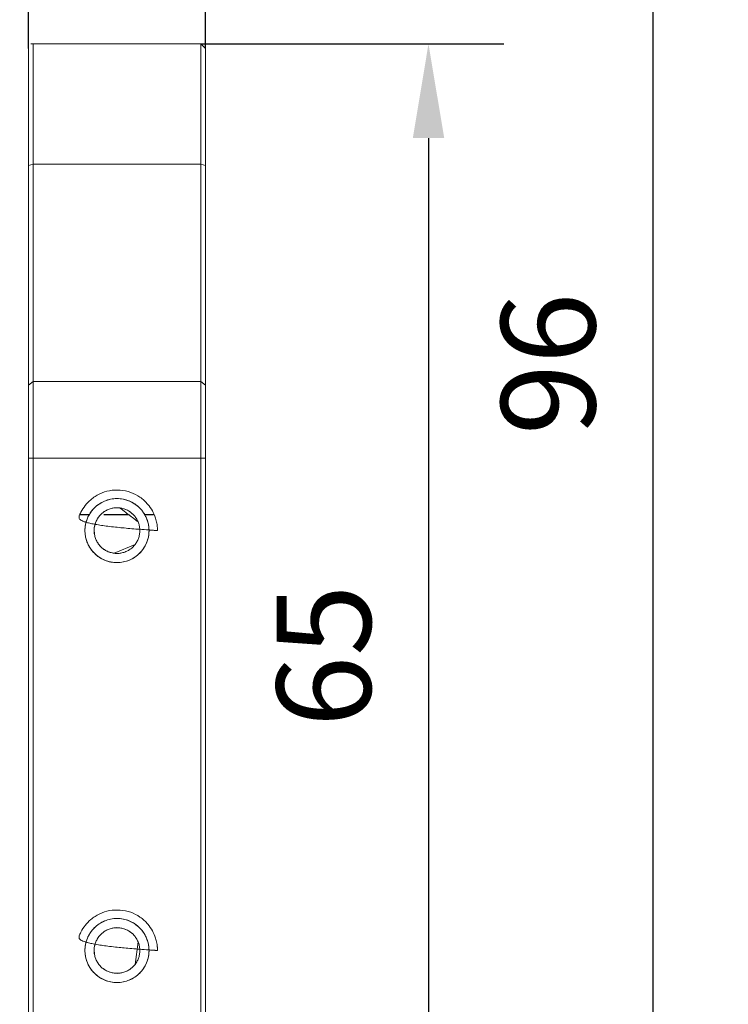
# Model space of a CAD drawing. Units: millimetres. Extents: x 0 to 297, y -2 to 208.
# Drawn here: x 224 to 243, y 82 to 108 of the extents above; entities that cross this region are included whole.
import ezdxf

# ---------------------------------------------------------------- set-up
doc = ezdxf.new("R2010")
doc.units = ezdxf.units.MM
doc.header["$PDSIZE"] = -1
doc.layers.add('AM_5', color=4, linetype='Continuous', lineweight=25)
doc.styles.add('TH-GBD2M', font='calibri.ttf', dxfattribs={"width": 0.8, "height": 2.5})
doc.dimstyles.new('TH-GBD2M$0', dxfattribs={"dimtxt": 2.5, "dimasz": 2.5, "dimexe": 2, "dimexo": 0, "dimgap": 1.5, "dimtad": 1, "dimlfac": -2, "dimzin": 9, "dimdsep": 46, "dimtxsty": 'TH-GBD2M', "dimcen": 0, "dimclrd": 4, "dimclre": 4, "dimclrt": 3, "dimazin": 2, "dimtfac": 1, "dimtofl": 0, "dimtmove": 0, "dimatfit": 3, "dimfxl": 1, "dimtolj": 1, "dimtzin": 0, "dimarcsym": 0})

# ---------------------------------------------------------------- blocks, each defined once
blk = doc.blocks.new('*D21')
at = {"layer": 'AM_5', "color": 4, "lineweight": -2, "transparency": 16777216}
for p, q in [((223.933, 107.311), (223.933, 114.861)), ((228.633, 107.311), (228.633, 114.861)), ((221.433, 112.861), (218.933, 112.861)), ((231.133, 112.861), (233.633, 112.861))]:
    blk.add_line(p, q, dxfattribs=at)
at = {"layer": 'AM_5', "color": 4, "transparency": 16777216}
for points in [[(221.433, 113.278), (221.433, 112.444), (223.933, 112.861)], [(231.133, 113.278), (231.133, 112.444), (228.633, 112.861)]]:
    blk.add_solid(points, dxfattribs=at)
at = {"layer": 'Defpoints', "color": 0, "transparency": 16777216}
for p in [(223.933, 112.861), (223.933, 107.311), (228.633, 107.311)]:
    blk.add_point(p, dxfattribs=at)
at = {"layer": 'AM_5', "color": 3, "transparency": 16777216, "insert": (226.283, 115.642), "char_height": 2.5, "attachment_point": 5, "style": 'TH-GBD2M'}
blk.add_mtext('\\A1;9.4', dxfattribs=at)
blk = doc.blocks.new('*D23')
at = {"layer": 'AM_5', "color": 4, "lineweight": -2, "transparency": 16777216}
for p, q in [((223.186, 122.936), (242.508, 122.936)), ((240.508, 120.436), (240.508, 77.436)), ((228.508, 74.936), (242.508, 74.936))]:
    blk.add_line(p, q, dxfattribs=at)
at = {"layer": 'AM_5', "color": 4, "transparency": 16777216}
for points in [[(240.091, 120.436), (240.925, 120.436), (240.508, 122.936)], [(240.091, 77.436), (240.925, 77.436), (240.508, 74.936)]]:
    blk.add_solid(points, dxfattribs=at)
at = {"layer": 'Defpoints', "color": 0, "transparency": 16777216}
for p in [(223.186, 122.936), (228.508, 74.936), (240.508, 74.936)]:
    blk.add_point(p, dxfattribs=at)
at = {"layer": 'AM_5', "color": 3, "transparency": 16777216, "insert": (237.727, 98.936), "char_height": 2.5, "attachment_point": 5, "rotation": 90, "style": 'TH-GBD2M'}
blk.add_mtext('\\A1;96', dxfattribs=at)
blk = doc.blocks.new('*D24')
at = {"layer": 'AM_5', "color": 4, "lineweight": -2, "transparency": 16777216}
for p, q in [((228.508, 107.436), (236.551, 107.436)), ((234.551, 104.936), (234.551, 77.436)), ((228.508, 74.936), (236.551, 74.936))]:
    blk.add_line(p, q, dxfattribs=at)
at = {"layer": 'AM_5', "color": 4, "transparency": 16777216}
for points in [[(234.135, 104.936), (234.968, 104.936), (234.551, 107.436)], [(234.135, 77.436), (234.968, 77.436), (234.551, 74.936)]]:
    blk.add_solid(points, dxfattribs=at)
at = {"layer": 'Defpoints', "color": 0, "transparency": 16777216}
for p in [(228.508, 107.436), (228.508, 74.936), (234.551, 74.936)]:
    blk.add_point(p, dxfattribs=at)
at = {"layer": 'AM_5', "color": 3, "transparency": 16777216, "insert": (231.771, 91.186), "char_height": 2.5, "attachment_point": 5, "rotation": 90, "style": 'TH-GBD2M'}
blk.add_mtext('\\A1;65', dxfattribs=at)

msp = doc.modelspace()

# ---------------------------------------------------------------- linework, layer by layer
at = {"color": 0, "linetype": 'Continuous', "lineweight": 18}
for p, q in [((228.5081, 107.4364), (223.9956, 107.4364)), ((228.5081, 107.4364), (223.9956, 107.4364)), ((228.6331, 107.3114), (228.5081, 107.4364)), ((228.6331, 107.3114), (228.5081, 107.4364)), ((223.9331, 104.2065), (224.0581, 104.2428)), ((223.9331, 104.2065), (224.0581, 104.2428)), ((224.0581, 104.2428), (228.5081, 104.2428)), ((224.0581, 104.2428), (228.5081, 104.2428)), ((228.5081, 104.2428), (228.6331, 104.2065)), ((228.5081, 104.2428), (228.6331, 104.2065)), ((224.0581, 98.4734), (223.9331, 98.3715)), ((224.0581, 98.4734), (223.9331, 98.3715)), ((228.5081, 98.4734), (224.0581, 98.4734)), ((228.5081, 98.4734), (224.0581, 98.4734)), ((228.6331, 98.3715), (228.5081, 98.4734)), ((228.6331, 98.3715), (228.5081, 98.4734)), ((223.9331, 96.4364), (224.0581, 96.4364)), ((223.9331, 79.4364), (223.9331, 96.4364)), ((223.9331, 96.4364), (224.0581, 96.4364)), ((223.9331, 96.4364), (223.9331, 79.4364)), ((224.0581, 79.4364), (224.0581, 96.4364)), ((224.0581, 96.4364), (228.5081, 96.4364)), ((224.0581, 96.4364), (228.5081, 96.4364)), ((224.0581, 96.4364), (224.0581, 79.4364)), ((228.4529, 96.4364), (228.3831, 96.4364)), ((228.3831, 96.4364), (228.4529, 96.4364)), ((228.5081, 96.4364), (228.5081, 76.4364)), ((228.5081, 76.4364), (228.5081, 96.4364)), ((228.5081, 96.4364), (228.6331, 96.4364)), ((228.5081, 96.4364), (228.6331, 96.4364)), ((228.6331, 96.4364), (228.6331, 76.4364)), ((228.6331, 76.4364), (228.6331, 96.4364)), ((226.765, 94.1436), (226.2056, 93.9101)), ((226.8426, 83.5948), (226.765, 82.9936))]:
    msp.add_line(p, q, dxfattribs=at)
at = {"color": 0, "linetype": 'Continuous', "lineweight": 25}
for p, q in [((225.2971, 94.9364), (225.547, 94.9364)), ((225.9383, 94.9364), (226.5916, 94.9364)), ((227.0193, 94.9364), (227.2533, 94.9364))]:
    msp.add_line(p, q, dxfattribs=at)
at = {"color": 0, "linetype": 'Continuous', "lineweight": 18}
for centre in [(226.2831, 94.5114), (226.2831, 83.3614)]:
    msp.add_circle(centre, 0.85, dxfattribs=at)
for points, knots in [([(223.9331, 107.3114), (223.9331, 107.3108), (223.9331, 107.3098), (223.9331, 107.3013), (223.9331, 107.2878), (223.9331, 107.2686), (223.9331, 107.2441), (223.9331, 107.2141), (223.9331, 107.1786), (223.9331, 107.1377), (223.9331, 107.0379), (223.9331, 106.837), (223.9331, 106.4652), (223.9331, 106.0054), (223.9331, 105.5735), (223.9331, 105.2236), (223.9331, 104.9812), (223.9331, 104.7308), (223.9331, 104.4728), (223.9331, 104.2955), (223.9331, 104.2065)], [0, 0, 0, 0, 0.02794689, 0.0557734, 0.0835143, 0.11120468, 0.13887982, 0.16657506, 0.19432568, 0.22216671, 0.25013288, 0.37502425, 0.50001386, 0.62490523, 0.74989483, 0.80010576, 0.85001629, 0.89983155, 0.94975781, 1, 1, 1, 1]), ([(223.9331, 107.3114), (223.9331, 107.3114), (223.9331, 107.2365), (223.9331, 106.9446), (223.9331, 106.7276), (223.9331, 106.1733), (223.9331, 105.836), (223.9331, 105.0752), (223.9331, 104.6518), (223.9331, 104.2065)], [0, 0, 0, 0, 0.25, 0.25, 0.5, 0.5, 0.75, 0.75, 1, 1, 1, 1]), ([(224.0581, 107.4364), (224.0581, 107.4364), (224.0581, 107.3594), (224.0581, 107.0591), (224.0581, 106.8359), (224.0581, 106.2658), (224.0581, 105.9189), (224.0581, 105.1363), (224.0581, 104.7008), (224.0581, 104.2428)], [0, 0, 0, 0, 0.25, 0.25, 0.5, 0.5, 0.75, 0.75, 1, 1, 1, 1]), ([(224.0581, 104.2428), (224.0581, 104.7008), (224.0581, 105.1363), (224.0581, 105.9189), (224.0581, 106.2658), (224.0581, 106.8359), (224.0581, 107.0591), (224.0581, 107.3594), (224.0581, 107.4364), (224.0581, 107.4364)], [0, 0, 0, 0, 0.25, 0.25, 0.5, 0.5, 0.75, 0.75, 1, 1, 1, 1]), ([(228.5081, 104.2428), (228.5081, 104.7008), (228.5081, 105.1363), (228.5081, 105.9189), (228.5081, 106.2658), (228.5081, 106.8359), (228.5081, 107.0591), (228.5081, 107.3594), (228.5081, 107.4364), (228.5081, 107.4364)], [0, 0, 0, 0, 0.25, 0.25, 0.5, 0.5, 0.75, 0.75, 1, 1, 1, 1]), ([(228.5081, 107.4364), (228.5081, 107.4364), (228.5081, 107.3594), (228.5081, 107.0591), (228.5081, 106.8359), (228.5081, 106.2658), (228.5081, 105.9189), (228.5081, 105.1363), (228.5081, 104.7008), (228.5081, 104.2428)], [0, 0, 0, 0, 0.25, 0.25, 0.5, 0.5, 0.75, 0.75, 1, 1, 1, 1]), ([(228.6331, 104.2065), (228.6331, 104.2561), (228.6331, 104.3551), (228.6331, 104.5011), (228.6331, 104.6448), (228.6331, 104.7861), (228.6331, 104.925), (228.6331, 105.0615), (228.6331, 105.1955), (228.6331, 105.3272), (228.6331, 105.6053), (228.6331, 106.0053), (228.6331, 106.465), (228.6331, 106.8369), (228.6331, 107.0539), (228.6331, 107.1728), (228.6331, 107.2348), (228.6331, 107.2788), (228.6331, 107.3063), (228.6331, 107.3097), (228.6331, 107.3114)], [0, 0, 0, 0, 0.0279469, 0.0557734, 0.0835143, 0.1112047, 0.1388798, 0.1665751, 0.1943257, 0.2221667, 0.2501329, 0.3750242, 0.5000139, 0.6249052, 0.7498948, 0.8001058, 0.8500163, 0.8998315, 0.9497578, 1, 1, 1, 1]), ([(228.6331, 104.2065), (228.6331, 104.6518), (228.6331, 105.0752), (228.6331, 105.836), (228.6331, 106.1733), (228.6331, 106.7276), (228.6331, 106.9446), (228.6331, 107.2365), (228.6331, 107.3114), (228.6331, 107.3114)], [0, 0, 0, 0, 0.25, 0.25, 0.5, 0.5, 0.75, 0.75, 1, 1, 1, 1]), ([(223.9331, 104.2065), (223.9331, 104.1336), (223.9331, 103.9879), (223.9331, 103.7712), (223.9331, 103.5561), (223.9331, 103.3428), (223.9331, 103.1312), (223.9331, 102.9213), (223.9331, 102.7131), (223.9331, 102.301), (223.9331, 101.6981), (223.9331, 100.9337), (223.9331, 100.2127), (223.9331, 99.6528), (223.9331, 99.2315), (223.9331, 98.9297), (223.9331, 98.6412), (223.9331, 98.4615), (223.9331, 98.3715)], [0, 0, 0, 0, 0.0312926, 0.0625479, 0.0937791, 0.1249993, 0.1562219, 0.1874601, 0.2187272, 0.2500362, 0.3749838, 0.5000064, 0.624954, 0.7499767, 0.8125215, 0.8749696, 0.9374271, 1, 1, 1, 1]), ([(223.9331, 98.3715), (223.9331, 99.0787), (223.9331, 99.9505), (223.9331, 101.9311), (223.9331, 103.0393), (223.9331, 104.2065)], [0, 0, 0, 0, 0.5, 0.5, 1, 1, 1, 1]), ([(224.0581, 98.4734), (224.0581, 99.1726), (224.0581, 100.0347), (224.0581, 101.9929), (224.0581, 103.0887), (224.0581, 104.2428)], [0, 0, 0, 0, 0.5, 0.5, 1, 1, 1, 1]), ([(224.0581, 104.2428), (224.0581, 103.0887), (224.0581, 101.9929), (224.0581, 100.0347), (224.0581, 99.1726), (224.0581, 98.4734)], [0, 0, 0, 0, 0.5, 0.5, 1, 1, 1, 1]), ([(228.5081, 104.2428), (228.5081, 103.0887), (228.5081, 101.9929), (228.5081, 100.0347), (228.5081, 99.1726), (228.5081, 98.4734)], [0, 0, 0, 0, 0.5, 0.5, 1, 1, 1, 1]), ([(228.5081, 98.4734), (228.5081, 99.1726), (228.5081, 100.0347), (228.5081, 101.9929), (228.5081, 103.0887), (228.5081, 104.2428)], [0, 0, 0, 0, 0.5, 0.5, 1, 1, 1, 1]), ([(228.6331, 98.3715), (228.6331, 98.4162), (228.6331, 98.5053), (228.6331, 98.6438), (228.6331, 98.7857), (228.6331, 98.9312), (228.6331, 99.0803), (228.6331, 99.233), (228.6331, 99.3894), (228.6331, 99.7086), (228.6331, 100.2126), (228.6331, 100.9334), (228.6331, 101.698), (228.6331, 102.3678), (228.6331, 102.92), (228.6331, 103.3418), (228.6331, 103.7702), (228.6331, 104.061), (228.6331, 104.2065)], [0, 0, 0, 0, 0.0312926, 0.0625479, 0.0937791, 0.1249993, 0.1562219, 0.1874601, 0.2187272, 0.2500362, 0.3749838, 0.5000064, 0.624954, 0.7499767, 0.8125215, 0.8749696, 0.9374271, 1, 1, 1, 1]), ([(228.6331, 104.2065), (228.6331, 103.0393), (228.6331, 101.9311), (228.6331, 99.9505), (228.6331, 99.0787), (228.6331, 98.3715)], [0, 0, 0, 0, 0.5, 0.5, 1, 1, 1, 1]), ([(223.9331, 98.3715), (223.9331, 98.153), (223.9331, 97.8601), (223.9331, 97.19), (223.9331, 96.8133), (223.9331, 96.4364)], [0, 0, 0, 0, 0.5, 0.5, 1, 1, 1, 1]), ([(223.9331, 98.3715), (223.9331, 98.3492), (223.9331, 98.3047), (223.9331, 98.2325), (223.9331, 98.1566), (223.9331, 98.0766), (223.9331, 97.9511), (223.9331, 97.7713), (223.9331, 97.5278), (223.9331, 97.2688), (223.9331, 97.0279), (223.9331, 96.8123), (223.9331, 96.6249), (223.9331, 96.4993), (223.9331, 96.4364)], [0, 0, 0, 0, 0.0500893, 0.1000273, 0.1499278, 0.1999047, 0.2500715, 0.3749244, 0.50002, 0.6248728, 0.7499684, 0.8333466, 0.9165141, 1, 1, 1, 1]), ([(224.0581, 98.4734), (224.0581, 98.2433), (224.0581, 97.9351), (224.0581, 97.2297), (224.0581, 96.8332), (224.0581, 96.4364)], [0, 0, 0, 0, 0.5, 0.5, 1, 1, 1, 1]), ([(224.0581, 96.4364), (224.0581, 96.8332), (224.0581, 97.2297), (224.0581, 97.9351), (224.0581, 98.2433), (224.0581, 98.4734)], [0, 0, 0, 0, 0.5, 0.5, 1, 1, 1, 1]), ([(228.5081, 96.4364), (228.5081, 96.8332), (228.5081, 97.2297), (228.5081, 97.9351), (228.5081, 98.2433), (228.5081, 98.4734)], [0, 0, 0, 0, 0.5, 0.5, 1, 1, 1, 1]), ([(228.5081, 98.4734), (228.5081, 98.2433), (228.5081, 97.9351), (228.5081, 97.2297), (228.5081, 96.8332), (228.5081, 96.4364)], [0, 0, 0, 0, 0.5, 0.5, 1, 1, 1, 1]), ([(228.6331, 96.4364), (228.6331, 96.8133), (228.6331, 97.19), (228.6331, 97.8601), (228.6331, 98.153), (228.6331, 98.3715)], [0, 0, 0, 0, 0.5, 0.5, 1, 1, 1, 1]), ([(228.6331, 96.4364), (228.6331, 96.4741), (228.6331, 96.5495), (228.6331, 96.6623), (228.6331, 96.7744), (228.6331, 96.886), (228.6331, 97.0517), (228.6331, 97.2686), (228.6331, 97.5275), (228.6331, 97.7712), (228.6331, 97.9709), (228.6331, 98.1312), (228.6331, 98.2587), (228.6331, 98.3339), (228.6331, 98.3715)], [0, 0, 0, 0, 0.0500893, 0.1000273, 0.1499278, 0.1999047, 0.2500715, 0.3749244, 0.50002, 0.6248728, 0.7499684, 0.8333466, 0.9165141, 1, 1, 1, 1]), ([(226.2922, 94.5984), (226.3529, 94.592), (226.4799, 94.5795), (226.6787, 94.5618), (226.8942, 94.5443), (227.0601, 94.532), (227.1687, 94.5243), (227.2126, 94.5212), (227.2507, 94.5186), (227.2829, 94.5165), (227.3094, 94.5148), (227.3296, 94.5137), (227.3449, 94.5126), (227.3525, 94.513), (227.3589, 94.5121), (227.3579, 94.5159), (227.3582, 94.5186), (227.3581, 94.5216), (227.3581, 94.5246), (227.358, 94.5276), (227.3578, 94.5384), (227.3573, 94.557), (227.3559, 94.5835), (227.3538, 94.6098), (227.3496, 94.6505), (227.3414, 94.7054), (227.3265, 94.7739), (227.294, 94.8865), (227.2288, 95.0383), (227.0927, 95.2321), (226.9027, 95.4088), (226.6493, 95.539), (226.3706, 95.5938), (226.0867, 95.5842), (225.8155, 95.4968), (225.5997, 95.3527), (225.4346, 95.1835), (225.3478, 95.0477), (225.3023, 94.9525), (225.2828, 94.9083), (225.2727, 94.8685), (225.2802, 94.8316), (225.3065, 94.799), (225.3529, 94.7716), (225.4202, 94.7444), (225.51, 94.7181), (225.6224, 94.6924), (225.7575, 94.6674), (225.9154, 94.6431), (226.0961, 94.6197), (226.2243, 94.6054), (226.2922, 94.5984)], [0, 0, 0, 0, 0.0354521, 0.0741081, 0.1159707, 0.1610423, 0.1707095, 0.1792386, 0.1866297, 0.1928827, 0.1979977, 0.2019749, 0.2048143, 0.2065165, 0.2070854, 0.2076456, 0.2082111, 0.2087821, 0.2093586, 0.2099404, 0.2105277, 0.2156533, 0.2207741, 0.2258932, 0.2310136, 0.2445461, 0.2580889, 0.2717011, 0.3126193, 0.3533222, 0.408517, 0.4616247, 0.5166207, 0.5718155, 0.6249232, 0.6799192, 0.7208393, 0.7615353, 0.7727948, 0.782097, 0.7896275, 0.796231, 0.8031572, 0.8132652, 0.8272129, 0.8452715, 0.8675628, 0.8941504, 0.9250715, 0.9603495, 1, 1, 1, 1]), ([(225.4987, 94.184), (225.4905, 94.2049), (225.4743, 94.2464), (225.4562, 94.3106), (225.443, 94.3758), (225.4351, 94.4421), (225.4309, 94.5422), (225.4433, 94.6761), (225.492, 94.8365), (225.5703, 94.9849), (225.6766, 95.1145), (225.8058, 95.2216), (225.9536, 95.3007), (226.1139, 95.3503), (226.2807, 95.3667), (226.4478, 95.3512), (226.6082, 95.3025), (226.7566, 95.2242), (226.8721, 95.1295), (226.958, 95.0322), (227.021, 94.9399), (227.052, 94.8725), (227.0676, 94.8387)], [0, 0, 0, 0, 0.0251495, 0.0500817, 0.0749519, 0.099917, 0.1251318, 0.1875116, 0.2500966, 0.3124764, 0.3750614, 0.4374412, 0.5000262, 0.562406, 0.624991, 0.6873708, 0.7499558, 0.8123356, 0.8749206, 0.9166897, 0.9581402, 1, 1, 1, 1]), ([(225.8012, 94.8792), (225.8654, 94.9633), (225.9521, 95.0301), (226.1473, 95.1116), (226.2558, 95.1261), (226.3607, 95.1126)], [0, 0, 0, 0, 0.5, 0.5, 1, 1, 1, 1]), ([(226.3607, 95.1126), (226.343, 95.1144), (226.3077, 95.1181), (226.2548, 95.1179), (226.2024, 95.1133), (226.1507, 95.104), (226.0996, 95.09), (226.033, 95.0655), (225.9544, 95.0247), (225.8695, 94.9603), (225.8241, 94.9064), (225.8012, 94.8792)], [0, 0, 0, 0, 0.0843289, 0.1674149, 0.2498965, 0.3324263, 0.4156557, 0.5002199, 0.6674969, 0.8323445, 1, 1, 1, 1]), ([(226.8426, 94.7448), (226.8295, 94.7548), (226.804, 94.7742), (226.7652, 94.8038), (226.6997, 94.8538), (226.6025, 94.928), (226.4984, 95.0078), (226.4186, 95.0684), (226.3804, 95.0976), (226.3607, 95.1126)], [0, 0, 0, 0, 0.0865733, 0.1692073, 0.2488431, 0.498284, 0.7477391, 0.87013, 1, 1, 1, 1]), ([(226.3607, 95.1126), (226.4656, 95.099), (226.5668, 95.0574), (226.735, 94.9291), (226.8019, 94.8424), (226.8426, 94.7448)], [0, 0, 0, 0, 0.5, 0.5, 1, 1, 1, 1]), ([(226.8426, 94.7448), (226.8353, 94.7611), (226.8209, 94.7935), (226.7942, 94.8392), (226.7641, 94.8822), (226.7301, 94.9224), (226.6925, 94.9597), (226.6379, 95.0051), (226.5633, 95.0527), (226.4651, 95.094), (226.3957, 95.1064), (226.3607, 95.1126)], [0, 0, 0, 0, 0.0843289, 0.1674149, 0.2498965, 0.3324263, 0.4156557, 0.5002199, 0.6674969, 0.8323445, 1, 1, 1, 1]), ([(227.0676, 94.8387), (227.0757, 94.8178), (227.092, 94.7763), (227.1101, 94.7121), (227.1233, 94.6469), (227.1312, 94.5806), (227.1354, 94.4805), (227.1229, 94.3466), (227.0743, 94.1862), (226.996, 94.0378), (226.8896, 93.9082), (226.7605, 93.8011), (226.6127, 93.7221), (226.4523, 93.6725), (226.2855, 93.656), (226.1184, 93.6716), (225.958, 93.7202), (225.8096, 93.7985), (225.6942, 93.8932), (225.6082, 93.9906), (225.5453, 94.0828), (225.5143, 94.1502), (225.4987, 94.184)], [0, 0, 0, 0, 0.02514952, 0.05008165, 0.07495191, 0.09991698, 0.12513176, 0.18751158, 0.25009656, 0.31247638, 0.37506136, 0.43744118, 0.50002616, 0.56240598, 0.62499096, 0.68737078, 0.74995576, 0.8123356, 0.87492057, 0.91668973, 0.95814017, 1, 1, 1, 1]), ([(225.7237, 94.2779), (225.6829, 94.3756), (225.6684, 94.484), (225.6954, 94.6939), (225.737, 94.795), (225.8012, 94.8792)], [0, 0, 0, 0, 0.5, 0.5, 1, 1, 1, 1]), ([(225.8012, 94.8792), (225.7908, 94.8647), (225.7699, 94.836), (225.7437, 94.7901), (225.7215, 94.7424), (225.7037, 94.693), (225.6902, 94.6417), (225.6782, 94.5718), (225.6742, 94.4833), (225.6875, 94.3776), (225.7115, 94.3113), (225.7237, 94.2779)], [0, 0, 0, 0, 0.0843289, 0.1674149, 0.2498965, 0.3324263, 0.4156557, 0.5002199, 0.6674969, 0.8323445, 1, 1, 1, 1]), ([(226.765, 94.1436), (226.7755, 94.158), (226.7963, 94.1867), (226.8226, 94.2326), (226.8448, 94.2803), (226.8626, 94.3297), (226.876, 94.381), (226.8881, 94.4509), (226.892, 94.5394), (226.8788, 94.6451), (226.8547, 94.7114), (226.8426, 94.7448)], [0, 0, 0, 0, 0.0843289, 0.1674149, 0.2498965, 0.3324263, 0.4156557, 0.5002199, 0.6674969, 0.8323445, 1, 1, 1, 1]), ([(226.2056, 93.9101), (226.1006, 93.9237), (225.9994, 93.9653), (225.8312, 94.0937), (225.7644, 94.1803), (225.7237, 94.2779)], [0, 0, 0, 0, 0.5, 0.5, 1, 1, 1, 1]), ([(225.7237, 94.2779), (225.7309, 94.2616), (225.7453, 94.2293), (225.772, 94.1835), (225.8022, 94.1405), (225.8361, 94.1003), (225.8738, 94.0631), (225.9283, 94.0176), (226.0029, 93.97), (226.1011, 93.9287), (226.1706, 93.9163), (226.2056, 93.9101)], [0, 0, 0, 0, 0.0843289, 0.1674149, 0.2498965, 0.3324263, 0.4156557, 0.5002199, 0.6674969, 0.8323445, 1, 1, 1, 1]), ([(226.2056, 93.9101), (226.2233, 93.9083), (226.2585, 93.9046), (226.3115, 93.9048), (226.3638, 93.9094), (226.4156, 93.9187), (226.4667, 93.9327), (226.5333, 93.9572), (226.6118, 93.998), (226.6968, 94.0624), (226.7421, 94.1163), (226.765, 94.1436)], [0, 0, 0, 0, 0.0843289, 0.1674149, 0.2498965, 0.3324263, 0.4156557, 0.5002199, 0.6674969, 0.8323445, 1, 1, 1, 1]), ([(226.2922, 83.4484), (226.3529, 83.442), (226.4799, 83.4295), (226.6787, 83.4118), (226.8942, 83.3943), (227.0601, 83.382), (227.1687, 83.3743), (227.2126, 83.3712), (227.2507, 83.3686), (227.2829, 83.3665), (227.3094, 83.3648), (227.3296, 83.3637), (227.3449, 83.3626), (227.3525, 83.363), (227.3589, 83.3621), (227.3579, 83.3659), (227.3582, 83.3686), (227.3581, 83.3716), (227.3581, 83.3746), (227.358, 83.3776), (227.3578, 83.3884), (227.3573, 83.407), (227.3559, 83.4335), (227.3538, 83.4598), (227.3496, 83.5005), (227.3414, 83.5554), (227.3265, 83.6239), (227.294, 83.7365), (227.2288, 83.8883), (227.0927, 84.0821), (226.9027, 84.2588), (226.6493, 84.389), (226.3706, 84.4438), (226.0867, 84.4342), (225.8155, 84.3468), (225.5997, 84.2027), (225.4346, 84.0335), (225.3478, 83.8977), (225.3023, 83.8025), (225.2828, 83.7583), (225.2727, 83.7185), (225.2802, 83.6816), (225.3065, 83.649), (225.3529, 83.6216), (225.4202, 83.5944), (225.51, 83.5681), (225.6224, 83.5424), (225.7575, 83.5174), (225.9154, 83.4931), (226.0961, 83.4697), (226.2243, 83.4554), (226.2922, 83.4484)], [0, 0, 0, 0, 0.0354521, 0.0741081, 0.1159707, 0.1610423, 0.1707095, 0.1792386, 0.1866297, 0.1928827, 0.1979977, 0.2019749, 0.2048143, 0.2065165, 0.2070854, 0.2076456, 0.2082111, 0.2087821, 0.2093586, 0.2099404, 0.2105277, 0.2156533, 0.2207741, 0.2258932, 0.2310136, 0.2445461, 0.2580889, 0.2717011, 0.3126193, 0.3533222, 0.408517, 0.4616247, 0.5166207, 0.5718155, 0.6249232, 0.6799192, 0.7208393, 0.7615353, 0.7727948, 0.782097, 0.7896275, 0.796231, 0.8031572, 0.8132652, 0.8272129, 0.8452715, 0.8675628, 0.8941504, 0.9250715, 0.9603495, 1, 1, 1, 1]), ([(225.4987, 83.034), (225.4905, 83.0549), (225.4743, 83.0964), (225.4562, 83.1606), (225.443, 83.2258), (225.4351, 83.2921), (225.4309, 83.3922), (225.4433, 83.5261), (225.492, 83.6865), (225.5703, 83.8349), (225.6766, 83.9645), (225.8058, 84.0716), (225.9536, 84.1507), (226.1139, 84.2003), (226.2807, 84.2167), (226.4478, 84.2012), (226.6082, 84.1525), (226.7566, 84.0742), (226.8721, 83.9795), (226.958, 83.8822), (227.021, 83.7899), (227.052, 83.7225), (227.0676, 83.6887)], [0, 0, 0, 0, 0.0251495, 0.0500817, 0.0749519, 0.099917, 0.1251318, 0.1875116, 0.2500966, 0.3124764, 0.3750614, 0.4374412, 0.5000262, 0.562406, 0.624991, 0.6873708, 0.7499558, 0.8123356, 0.8749206, 0.9166897, 0.9581402, 1, 1, 1, 1]), ([(225.8012, 83.7292), (225.8654, 83.8133), (225.9521, 83.8801), (226.1473, 83.9616), (226.2558, 83.9761), (226.3607, 83.9626)], [0, 0, 0, 0, 0.5, 0.5, 1, 1, 1, 1]), ([(226.3607, 83.9626), (226.343, 83.9644), (226.3077, 83.9681), (226.2548, 83.9679), (226.2024, 83.9633), (226.1507, 83.954), (226.0996, 83.94), (226.033, 83.9155), (225.9544, 83.8747), (225.8695, 83.8103), (225.8241, 83.7564), (225.8012, 83.7292)], [0, 0, 0, 0, 0.0843289, 0.1674149, 0.2498965, 0.3324263, 0.4156557, 0.5002199, 0.6674969, 0.8323445, 1, 1, 1, 1]), ([(226.8426, 83.5948), (226.8353, 83.6111), (226.8209, 83.6435), (226.7942, 83.6892), (226.7641, 83.7322), (226.7301, 83.7724), (226.6925, 83.8097), (226.6379, 83.8551), (226.5633, 83.9027), (226.4651, 83.944), (226.3957, 83.9564), (226.3607, 83.9626)], [0, 0, 0, 0, 0.0843289, 0.1674149, 0.2498965, 0.3324263, 0.4156557, 0.5002199, 0.6674969, 0.8323445, 1, 1, 1, 1]), ([(226.3607, 83.9626), (226.4656, 83.949), (226.5668, 83.9074), (226.735, 83.7791), (226.8019, 83.6924), (226.8426, 83.5948)], [0, 0, 0, 0, 0.5, 0.5, 1, 1, 1, 1]), ([(227.0676, 83.6887), (227.0757, 83.6678), (227.092, 83.6263), (227.1101, 83.5621), (227.1233, 83.4969), (227.1312, 83.4306), (227.1354, 83.3305), (227.1229, 83.1966), (227.0743, 83.0362), (226.996, 82.8878), (226.8896, 82.7582), (226.7605, 82.6511), (226.6127, 82.5721), (226.4523, 82.5225), (226.2855, 82.506), (226.1184, 82.5216), (225.958, 82.5702), (225.8096, 82.6485), (225.6942, 82.7432), (225.6082, 82.8406), (225.5453, 82.9328), (225.5143, 83.0002), (225.4987, 83.034)], [0, 0, 0, 0, 0.0251495, 0.0500817, 0.0749519, 0.099917, 0.1251318, 0.1875116, 0.2500966, 0.3124764, 0.3750614, 0.4374412, 0.5000262, 0.562406, 0.624991, 0.6873708, 0.7499558, 0.8123356, 0.8749206, 0.9166897, 0.9581402, 1, 1, 1, 1]), ([(225.7237, 83.1279), (225.6829, 83.2256), (225.6684, 83.334), (225.6954, 83.5439), (225.737, 83.645), (225.8012, 83.7292)], [0, 0, 0, 0, 0.5, 0.5, 1, 1, 1, 1]), ([(225.8012, 83.7292), (225.7908, 83.7147), (225.7699, 83.686), (225.7437, 83.6401), (225.7215, 83.5924), (225.7037, 83.543), (225.6902, 83.4917), (225.6782, 83.4218), (225.6742, 83.3333), (225.6875, 83.2276), (225.7115, 83.1613), (225.7237, 83.1279)], [0, 0, 0, 0, 0.0843289, 0.1674149, 0.2498965, 0.3324263, 0.4156557, 0.5002199, 0.6674969, 0.8323445, 1, 1, 1, 1]), ([(226.765, 82.9936), (226.7755, 83.008), (226.7963, 83.0367), (226.8226, 83.0826), (226.8448, 83.1303), (226.8626, 83.1797), (226.876, 83.231), (226.8881, 83.3009), (226.892, 83.3894), (226.8788, 83.4951), (226.8547, 83.5614), (226.8426, 83.5948)], [0, 0, 0, 0, 0.0843289, 0.1674149, 0.2498965, 0.3324263, 0.4156557, 0.5002199, 0.6674969, 0.8323445, 1, 1, 1, 1]), ([(225.7237, 83.1279), (225.7309, 83.1116), (225.7453, 83.0793), (225.772, 83.0335), (225.8022, 82.9905), (225.8361, 82.9503), (225.8738, 82.9131), (225.9283, 82.8676), (226.0029, 82.82), (226.1011, 82.7787), (226.1706, 82.7663), (226.2056, 82.7601)], [0, 0, 0, 0, 0.0843289, 0.1674149, 0.2498965, 0.3324263, 0.4156557, 0.5002199, 0.6674969, 0.8323445, 1, 1, 1, 1]), ([(226.2056, 82.7601), (226.1006, 82.7737), (225.9994, 82.8153), (225.8312, 82.9437), (225.7644, 83.0303), (225.7237, 83.1279)], [0, 0, 0, 0, 0.5, 0.5, 1, 1, 1, 1]), ([(226.2056, 82.7601), (226.2233, 82.7583), (226.2585, 82.7546), (226.3115, 82.7548), (226.3638, 82.7594), (226.4156, 82.7687), (226.4667, 82.7827), (226.5333, 82.8072), (226.6118, 82.848), (226.6968, 82.9124), (226.7421, 82.9663), (226.765, 82.9936)], [0, 0, 0, 0, 0.08432893, 0.16741494, 0.24989654, 0.33242632, 0.4156557, 0.50021994, 0.66749686, 0.83234452, 1, 1, 1, 1]), ([(226.765, 82.9936), (226.7008, 82.9094), (226.6142, 82.8426), (226.4189, 82.7611), (226.3105, 82.7466), (226.2056, 82.7601)], [0, 0, 0, 0, 0.5, 0.5, 1, 1, 1, 1])]:
    msp.add_open_spline(points, degree=3, knots=knots, dxfattribs=at)

# ---------------------------------------------------------------- dimensions: what is measured, and where the dimension line sits
at = {"layer": 'AM_5'}
for base, p1, picture, middle in [((240.5081, 74.9364), (223.1856, 122.9364), '*D23', (237.7274, 98.9364)), ((234.5512, 74.9364), (228.5081, 107.4364), '*D24', (231.7714, 91.1864))]:
    dim = msp.add_linear_dim(base=base, p1=p1, p2=(228.5081, 74.9364), angle=90, dimstyle='TH-GBD2M$0', override={"dimlfac": 2, "dimpost": ''}, dxfattribs=at)
    dim.commit()
    dim.dimension.update_dxf_attribs({"geometry": picture, "text_midpoint": middle})
dim = msp.add_linear_dim(base=(223.9331, 112.8611), p1=(228.6331, 107.3114), p2=(223.9331, 107.3114), angle=0, dimstyle='TH-GBD2M$0', override={"dimlfac": 2}, dxfattribs=at)
dim.commit()
dim.dimension.update_dxf_attribs({"geometry": '*D21', "text_midpoint": (226.2831, 112.8611), "dimtype": 160})

doc.saveas('drawing.dxf')
